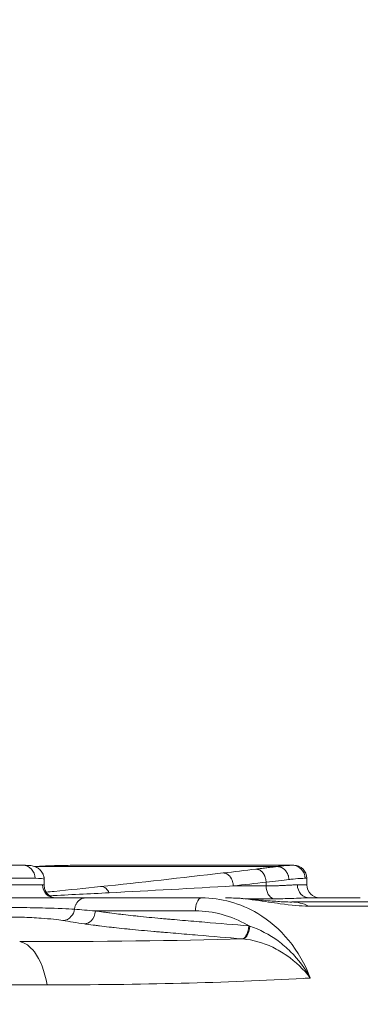
# Model space of a CAD drawing. Units: millimetres. Extents: x 25207 to 48374, y 5915 to 23329.
# Drawn here: x 29960 to 30012, y 7159 to 7310 of the extents above; entities that cross this region are included whole.
import ezdxf

# ---------------------------------------------------------------- set-up
doc = ezdxf.new("R2010")
doc.units = ezdxf.units.MM
doc.header["$MEASUREMENT"] = 0
doc.styles.get("Standard").update_dxf_attribs({"font": 'arial.ttf'})
doc.dimstyles.get("Standard").update_dxf_attribs({"dimtxt": 0.18, "dimasz": 0.18, "dimexe": 0.18, "dimexo": 0.0625, "dimgap": 0.09, "dimtad": 0, "dimtih": 1, "dimtoh": 1, "dimdec": 4, "dimzin": 0, "dimdsep": 46, "dimtxsty": 'Standard', "dimcen": 0.09, "dimadec": 0, "dimazin": 0, "dimtfac": 1, "dimtdec": 4, "dimtofl": 0, "dimtmove": 0, "dimatfit": 3, "dimfxl": 1, "dimtolj": 1, "dimtzin": 0, "dimarcsym": 0})

# ---------------------------------------------------------------- blocks, each defined once
blk = doc.blocks.new('*D8')
at = {"color": 0, "lineweight": -2, "transparency": 16777216}
for p, q in [((26016.61, 10955.16), (26016.61, 10956.34)), ((26196.61, 10956.16), (35249.23, 10956.16)), ((35429.23, 10955.16), (35429.23, 10956.34))]:
    blk.add_line(p, q, dxfattribs=at)
at = {"color": 0, "transparency": 16777216}
for points in [[(26196.61, 10986.16), (26196.61, 10926.16), (26016.61, 10956.16)], [(35249.23, 10986.16), (35249.23, 10926.16), (35429.23, 10956.16)]]:
    blk.add_solid(points, dxfattribs=at)
at = {"layer": 'Defpoints', "color": 0, "transparency": 16777216}
for p in [(35429.23, 10956.16), (26016.61, 6278.15), (35429.23, 6263.15)]:
    blk.add_point(p, dxfattribs=at)
at = {"color": 0, "transparency": 16777216, "insert": (30722.92, 11159.34), "char_height": 300, "attachment_point": 5}
blk.add_mtext('\\A1;945', dxfattribs=at)
blk = doc.blocks.new('*D9')
at = {"color": 0, "lineweight": -2, "transparency": 16777216}
for p, q in [((25607.92, 10615), (25606.74, 10615)), ((25606.92, 6183.45), (25606.92, 10435)), ((25607.92, 6003.45), (25606.74, 6003.45))]:
    blk.add_line(p, q, dxfattribs=at)
at = {"color": 0, "transparency": 16777216}
for points in [[(25576.92, 10435), (25636.92, 10435), (25606.92, 10615)], [(25576.92, 6183.45), (25636.92, 6183.45), (25606.92, 6003.45)]]:
    blk.add_solid(points, dxfattribs=at)
at = {"layer": 'Defpoints', "color": 0, "transparency": 16777216}
for p in [(25606.92, 10615), (32156.74, 10615), (31229.61, 6003.45)]:
    blk.add_point(p, dxfattribs=at)
at = {"color": 0, "transparency": 16777216, "insert": (25404.36, 8309.23), "char_height": 300, "attachment_point": 5, "rotation": 90}
blk.add_mtext('\\A1;455', dxfattribs=at)
blk = doc.blocks.new('*D21')
at = {"color": 0, "lineweight": -2, "transparency": 16777216}
for p, q in [((35902.95, 7982.5), (35904.13, 7982.5)), ((35903.95, 7882.5), (35903.95, 6125.5)), ((35902.95, 6025.5), (35904.13, 6025.5))]:
    blk.add_line(p, q, dxfattribs=at)
at = {"color": 0, "transparency": 16777216}
for points in [[(35887.28, 7882.5), (35920.61, 7882.5), (35903.95, 7982.5)], [(35887.28, 6125.5), (35920.61, 6125.5), (35903.95, 6025.5)]]:
    blk.add_solid(points, dxfattribs=at)
at = {"layer": 'Defpoints', "color": 0, "transparency": 16777216}
for p in [(27763.61, 7982.5), (31631.61, 6025.5), (35903.95, 6025.5)]:
    blk.add_point(p, dxfattribs=at)
at = {"color": 0, "transparency": 16777216, "insert": (35751.83, 7004), "char_height": 200, "width": 454.7967, "attachment_point": 5, "rotation": 90}
blk.add_mtext('\\A1;200', dxfattribs=at)

msp = doc.modelspace()

# ---------------------------------------------------------------- linework, layer by layer
at = {"color": 0, "linetype": 'Continuous', "lineweight": 18, "extrusion": (0, 1, -2.22045e-16)}
for p, q in [((29954.71315, 7180.52836), (29960.07419, 7180.52836)), ((29999.00042, 7180.33289), (29962.12171, 7180.33289)), ((29968.65989, 7180.52836), (30001.42036, 7180.52836)), ((30001.66926, 7180.52836), (30001.42036, 7180.52836)), ((29961.93311, 7178.52836), (29955.9764, 7178.52836)), ((29963.34396, 7177.4678), (29963.34396, 7178.32568)), ((30003.3927, 7178.52836), (30003.66926, 7178.52836)), ((30003.66926, 7178.52836), (30003.66926, 7177.52836)), ((29955.9764, 7177.52836), (29963.08385, 7177.52836)), ((29992.38651, 7177.36052), (29997.4216, 7177.36052)), ((29997.4216, 7177.36052), (29997.4216, 7177.94785)), ((30003.66926, 7177.52836), (30002.221, 7177.52836)), ((29987.16465, 7175.38849), (29987.16106, 7175.38849)), ((29989.65065, 7175.38849), (29989.6408, 7175.38849)), ((29993.93941, 7175.38849), (29993.90393, 7175.38849)), ((29998.56763, 7175.38849), (29994.44731, 7175.38849)), ((30011.877, 7175.52836), (30004.07618, 7175.52836)), ((30054.74017, 7174.89324), (30001.36543, 7174.89324)), ((30058.24718, 7174.25811), (30003.90511, 7174.25811)), ((29994.76315, 7171.21868), (29994.76204, 7171.21902)), ((30002.04587, 7165.52836), (30002.051, 7165.52836)), ((30003.17322, 7165.52836), (30003.17411, 7165.52836))]:
    msp.add_line(p, q, dxfattribs=at)
at = {"color": 0, "linetype": 'Continuous', "lineweight": 18, "extrusion": (0, -2.22045e-16, -1)}
for centre, start, end in [((-30001.66926, 7178.52836), 90, 180), ((-30005.66926, 7177.52836), 270, 360)]:
    msp.add_arc(centre, 2, start, end, dxfattribs=at)
at = {"color": 0, "linetype": 'Continuous', "lineweight": 18, "extrusion": (7.17465e-43, -2.22045e-16, -1)}
msp.add_ellipse((29960.07419, 7178.52836), major_axis=(0, 2), ratio=0.929457218, start_param=0, end_param=1.570796327, dxfattribs=at)
at = {"color": 0, "linetype": 'Continuous', "lineweight": 18, "extrusion": (0, -2.22045e-16, -1)}
for centre, major_axis, ratio in [((30001.42036, 7178.52836), (0, 2), 0.986172063), ((29965.05784, 7177.52836), (0, -2), 0.986994385), ((30004.07618, 7177.52836), (0, -2), 0.927586948)]:
    msp.add_ellipse(centre, major_axis=major_axis, ratio=ratio, start_param=0, end_param=1.570796327, dxfattribs=at)
at = {"color": 0, "linetype": 'Continuous', "lineweight": 18}
for centre, major_axis, ratio, start_param, end_param in [((29998.79683, 7177.36052), (0, -2), 0.687616864, -1.570796327, -0.167448079), ((30001.36543, 7164.89324), (0, 10), 0.724171541, -0.358319577, 0.000327965), ((29984.80366, 7172.53608), (24.78696, -1.56177), 0.099602948, -2.413468648, -2.228144311), ((30002.69096, 7151.87529), (-28.26379, 17.54793), 0.427901383, -1.041207704, -1.036603741), ((29873.02956, 7192.25072), (188.25233, -14.87786), 0.138814443, -0.796884043, -0.788967439)]:
    msp.add_ellipse(centre, major_axis=major_axis, ratio=ratio, start_param=start_param, end_param=end_param, dxfattribs=at)
at = {"color": 0, "linetype": 'Continuous', "lineweight": 18, "extrusion": (-3.08149e-33, -2.22045e-16, -1)}
msp.add_ellipse((29984.57505, 7174.01651), major_axis=(-22.93598, 0.8331), ratio=0.052144042, start_param=-0.949943471, end_param=-0.764601394, dxfattribs=at)
at = {"color": 0, "linetype": 'Continuous', "lineweight": 18, "extrusion": (-1.54074e-33, -2.22045e-16, -1)}
msp.add_ellipse((29889.76056, 7181.62248), major_axis=(162.2189, -5.5425), ratio=0.071208131, start_param=0.871586191, end_param=1.123425221, dxfattribs=at)
at = {"color": 0, "linetype": 'Continuous', "lineweight": 18}
for points, knots in [([(29960.07419, 7180.52836), (29960.36222, 7180.52836), (29960.61726, 7180.52503), (29961.14017, 7180.49491), (29961.39991, 7180.48317), (29961.89951, 7180.32814), (29962.01981, 7180.28344), (29962.26332, 7180.16377), (29962.38555, 7180.09162), (29962.60237, 7179.92671), (29962.70057, 7179.83793), (29962.93874, 7179.57384), (29963.06957, 7179.37558), (29963.22785, 7179.01752), (29963.27622, 7178.86468), (29963.30629, 7178.71085)], [0, 0, 0, 0, 2.218769424, 2.218769424, 4.686066229, 4.686066229, 5.372170658, 5.372170658, 5.990924504, 5.990924504, 6.494379887, 6.494379887, 7.302115396, 7.302115396, 7.847339304, 7.847339304, 7.847339304, 7.847339304]), ([(29962.12171, 7180.33289), (29962.52054, 7180.36136), (29962.91914, 7180.38586), (29963.71448, 7180.42796), (29964.11121, 7180.44558), (29964.77337, 7180.4702), (29965.03985, 7180.4788), (29965.69555, 7180.49713), (29966.08339, 7180.50548), (29966.85073, 7180.51802), (29967.23025, 7180.52222), (29967.96104, 7180.52731), (29968.31272, 7180.52836), (29968.65989, 7180.52836)], [-0.6562328498, -0.6562328498, -0.6562328498, -0.6562328498, -0.5392682038, -0.5392682038, -0.4222115286, -0.4222115286, -0.3429255872, -0.3429255872, -0.226262613, -0.226262613, -0.1100632647, -0.1100632647, 0, 0, 0, 0]), ([(29962.1232, 7180.33768), (29963.39956, 7180.4265), (29964.68393, 7180.47653), (29966.86074, 7180.52197), (29967.77566, 7180.52836), (29968.65989, 7180.52836)], [0, 0, 0, 0, 3.838648139, 3.838648139, 6.688002519, 6.688002519, 6.688002519, 6.688002519]), ([(29995.85379, 7179.93807), (29996.16052, 7179.97413), (29996.45701, 7180.00948), (29997.02116, 7180.0778), (29997.28934, 7180.11081), (29997.81344, 7180.17646), (29998.06851, 7180.20905), (29998.55359, 7180.27238), (29998.7836, 7180.30313), (29999.00042, 7180.33289)], [0, 0, 0, 0, 0.1271643467, 0.1271643467, 0.2512010408, 0.2512010408, 0.3799292138, 0.3799292138, 0.5086573868, 0.5086573868, 0.5086573868, 0.5086573868]), ([(29995.85379, 7179.93807), (29995.89358, 7179.94099), (29995.93394, 7179.94121), (29996.01661, 7179.93611), (29996.05896, 7179.93062), (29996.14468, 7179.91372), (29996.18806, 7179.9022), (29996.27516, 7179.87311), (29996.31888, 7179.85546), (29996.40575, 7179.81425), (29996.44889, 7179.79065), (29996.53342, 7179.73818), (29996.57481, 7179.70933), (29996.65513, 7179.64708), (29996.69407, 7179.61372), (29996.76869, 7179.5435), (29996.80441, 7179.50673), (29996.86107, 7179.44315), (29996.88279, 7179.41737), (29996.93818, 7179.34796), (29996.97149, 7179.3024), (29997.0102, 7179.24428), (29997.01686, 7179.23408), (29997.05322, 7179.17729), (29997.08174, 7179.12862), (29997.13643, 7179.02657), (29997.16255, 7178.97312), (29997.2118, 7178.86232), (29997.2349, 7178.80492), (29997.27749, 7178.68744), (29997.29698, 7178.62734), (29997.33181, 7178.50627), (29997.3472, 7178.44532), (29997.37379, 7178.32352), (29997.38505, 7178.26269), (29997.40339, 7178.14249), (29997.41056, 7178.08313), (29997.4181, 7177.99864), (29997.42003, 7177.97319), (29997.4216, 7177.94785)], [0, 0, 0, 0, 0.089729523, 0.089729523, 0.182229343, 0.182229343, 0.276427117, 0.276427117, 0.372003732, 0.372003732, 0.468272548, 0.468272548, 0.563882531, 0.563882531, 0.65835435, 0.65835435, 0.750684101, 0.750684101, 0.810571467, 0.810571467, 0.907836589, 0.907836589, 0.928264996, 0.928264996, 1.020388563, 1.020388563, 1.114174357, 1.114174357, 1.209138348, 1.209138348, 1.304432165, 1.304432165, 1.398527636, 1.398527636, 1.491294223, 1.491294223, 1.581923396, 1.581923396, 1.621142934, 1.621142934, 1.621142934, 1.621142934]), ([(29999.00042, 7180.33289), (29999.21133, 7180.36136), (29999.41102, 7180.38585), (29999.78722, 7180.42796), (29999.9637, 7180.44558), (30000.23642, 7180.46993), (30000.33948, 7180.47833), (30000.58504, 7180.49662), (30000.72064, 7180.50505), (30000.96627, 7180.51774), (30001.07639, 7180.52201), (30001.26791, 7180.52727), (30001.35016, 7180.52836), (30001.42036, 7180.52836)], [-0.6562328498, -0.6562328498, -0.6562328498, -0.6562328498, -0.5392690853, -0.5392690853, -0.4222127277, -0.4222127277, -0.345093884, -0.345093884, -0.2284261736, -0.2284261736, -0.1122209501, -0.1122209501, 0, 0, 0, 0]), ([(29999.00042, 7180.33289), (29999.05026, 7180.33698), (29999.10075, 7180.33846), (29999.15164, 7180.3373), (29999.2041, 7180.3361), (29999.25697, 7180.33209), (29999.30997, 7180.32524), (29999.36394, 7180.31826), (29999.41804, 7180.30835), (29999.47193, 7180.2955), (29999.52662, 7180.28246), (29999.58109, 7180.2664), (29999.63497, 7180.24739), (29999.68927, 7180.22823), (29999.74296, 7180.20608), (29999.79565, 7180.18104), (29999.84801, 7180.15616), (29999.89939, 7180.12843), (29999.9494, 7180.09804), (29999.99881, 7180.068), (30000.04689, 7180.03536), (30000.09328, 7180.00036), (30000.11444, 7179.98438), (30000.13525, 7179.96792), (30000.15568, 7179.95099), (30000.17898, 7179.93167), (30000.20179, 7179.91175), (30000.22406, 7179.8913), (30000.25565, 7179.86229), (30000.28618, 7179.8322), (30000.31559, 7179.80122), (30000.35661, 7179.75802), (30000.39625, 7179.71225), (30000.43424, 7179.66415), (30000.44277, 7179.65335), (30000.45122, 7179.64243), (30000.45958, 7179.6314), (30000.49481, 7179.58492), (30000.52852, 7179.53641), (30000.5605, 7179.48609), (30000.59306, 7179.43485), (30000.62383, 7179.38174), (30000.65259, 7179.32706), (30000.68172, 7179.27167), (30000.70879, 7179.21466), (30000.73359, 7179.15638), (30000.75848, 7179.09787), (30000.78109, 7179.03809), (30000.80123, 7178.97742), (30000.82112, 7178.91751), (30000.8386, 7178.85673), (30000.85354, 7178.7955), (30000.86828, 7178.73514), (30000.88054, 7178.67433), (30000.89026, 7178.6135), (30000.89975, 7178.5541), (30000.90682, 7178.49467), (30000.91144, 7178.4356), (30000.91387, 7178.4045), (30000.91563, 7178.37351), (30000.91671, 7178.34267)], [0, 0, 0, 0, 0.089666024, 0.089666024, 0.089666024, 0.182113278, 0.182113278, 0.182113278, 0.276272547, 0.276272547, 0.276272547, 0.371843236, 0.371843236, 0.371843236, 0.468154738, 0.468154738, 0.468154738, 0.563861999, 0.563861999, 0.563861999, 0.658443697, 0.658443697, 0.658443697, 0.701602349, 0.701602349, 0.701602349, 0.750834344, 0.750834344, 0.750834344, 0.82064704, 0.82064704, 0.82064704, 0.917989796, 0.917989796, 0.917989796, 0.939850871, 0.939850871, 0.939850871, 1.031936126, 1.031936126, 1.031936126, 1.125699625, 1.125699625, 1.125699625, 1.220668165, 1.220668165, 1.220668165, 1.315998132, 1.315998132, 1.315998132, 1.410144607, 1.410144607, 1.410144607, 1.502961668, 1.502961668, 1.502961668, 1.593591059, 1.593591059, 1.593591059, 1.64129408, 1.64129408, 1.64129408, 1.64129408]), ([(29961.93311, 7178.52836), (29962.75964, 7178.52836), (29963.23259, 7178.49951), (29963.33433, 7178.36569), (29963.33958, 7178.35454), (29963.34214, 7178.34267)], [0, 0, 0, 0, 0.6048935828, 0.6048935828, 0.6562328498, 0.6562328498, 0.6562328498, 0.6562328498]), ([(29963.30629, 7178.71085), (29963.31262, 7178.67845), (29963.31812, 7178.64598), (29963.32278, 7178.6135), (29963.33131, 7178.5541), (29963.33702, 7178.49467), (29963.33991, 7178.4356), (29963.34143, 7178.4045), (29963.34217, 7178.37351), (29963.34214, 7178.34267)], [1.4534081039, 1.4534081039, 1.4534081039, 1.4534081039, 1.5029616678, 1.5029616678, 1.5029616678, 1.5935910589, 1.5935910589, 1.5935910589, 1.64129408, 1.64129408, 1.64129408, 1.64129408]), ([(29992.38651, 7177.36052), (29992.38292, 7177.41939), (29992.37742, 7177.47881), (29992.37, 7177.53842), (29992.36244, 7177.59912), (29992.35289, 7177.66002), (29992.34138, 7177.72072), (29992.32969, 7177.7824), (29992.31597, 7177.84387), (29992.30029, 7177.90471), (29992.28445, 7177.96614), (29992.26661, 7178.02694), (29992.24688, 7178.08666), (29992.22721, 7178.1462), (29992.20566, 7178.20467), (29992.18236, 7178.26166), (29992.15932, 7178.318), (29992.13457, 7178.3729), (29992.10828, 7178.42597), (29992.08259, 7178.47781), (29992.05542, 7178.52792), (29992.02695, 7178.57597), (29992.01444, 7178.59708), (29992.00168, 7178.61778), (29991.98869, 7178.63807), (29991.95728, 7178.68711), (29991.92449, 7178.7337), (29991.89065, 7178.77771), (29991.88349, 7178.78702), (29991.87628, 7178.79622), (29991.86902, 7178.80531), (29991.83668, 7178.8458), (29991.80289, 7178.8847), (29991.76783, 7178.92173), (29991.73176, 7178.95981), (29991.69435, 7178.99592), (29991.6558, 7179.02977), (29991.61674, 7179.06408), (29991.57651, 7179.09608), (29991.53539, 7179.1255), (29991.49401, 7179.15512), (29991.45172, 7179.18213), (29991.40879, 7179.20634), (29991.36601, 7179.23047), (29991.32261, 7179.2518), (29991.27886, 7179.27018), (29991.236, 7179.28819), (29991.19282, 7179.30336), (29991.14959, 7179.31559), (29991.10706, 7179.32763), (29991.06448, 7179.33681), (29991.02212, 7179.3431), (29990.9808, 7179.34923), (29990.93969, 7179.3526), (29990.89902, 7179.35322), (29990.87166, 7179.35364), (29990.8445, 7179.35281), (29990.8176, 7179.35075)], [0, 0, 0, 0, 0.091092811, 0.091092811, 0.091092811, 0.183850707, 0.183850707, 0.183850707, 0.278093636, 0.278093636, 0.278093636, 0.373263135, 0.373263135, 0.373263135, 0.468141684, 0.468141684, 0.468141684, 0.561952419, 0.561952419, 0.561952419, 0.653590197, 0.653590197, 0.653590197, 0.693836158, 0.693836158, 0.693836158, 0.791110031, 0.791110031, 0.791110031, 0.811698499, 0.811698499, 0.811698499, 0.903494004, 0.903494004, 0.903494004, 0.997920458, 0.997920458, 0.997920458, 1.09362167, 1.09362167, 1.09362167, 1.189920345, 1.189920345, 1.189920345, 1.285898698, 1.285898698, 1.285898698, 1.379941029, 1.379941029, 1.379941029, 1.472474197, 1.472474197, 1.472474197, 1.562709735, 1.562709735, 1.562709735, 1.623396998, 1.623396998, 1.623396998, 1.623396998]), ([(30003.3927, 7178.52836), (30003.02142, 7178.52836), (30002.27458, 7178.49951), (30001.10648, 7178.36569), (30001.01275, 7178.35454), (30000.91671, 7178.34267)], [0, 0, 0, 0, 0.6048935828, 0.6048935828, 0.6562328498, 0.6562328498, 0.6562328498, 0.6562328498]), ([(29963.34396, 7177.46775), (29963.34398, 7177.47666), (29963.3374, 7177.48525), (29963.3052, 7177.50428), (29963.27243, 7177.51382), (29963.18781, 7177.52534), (29963.14042, 7177.52836), (29963.08385, 7177.52836)], [0.5900875418, 0.5900875418, 0.5900875418, 0.5900875418, 0.688023112, 0.688023112, 0.829400343, 0.829400343, 0.9455195106, 0.9455195106, 0.9455195106, 0.9455195106]), ([(29963.34378, 7177.46775), (29963.34381, 7177.25079), (29963.38133, 7177.03035), (29963.52142, 7176.61953), (29963.62684, 7176.42395), (29963.87523, 7176.10329), (29964.01898, 7175.97054), (29964.29375, 7175.77361), (29964.42726, 7175.70379), (29964.63998, 7175.61362), (29964.72486, 7175.58772), (29964.86874, 7175.55056), (29964.92308, 7175.54187), (29965.02539, 7175.52804), (29965.05069, 7175.52844), (29965.05733, 7175.52836), (29965.05774, 7175.52836), (29965.05784, 7175.52836)], [0, 0, 0, 0, 0.681672217, 0.681672217, 1.367771806, 1.367771806, 2.017540436, 2.017540436, 2.629636398, 2.629636398, 3.191371131, 3.191371131, 3.853755074, 3.853755074, 4.928561617, 4.928561617, 5.063401701, 5.063401701, 5.063401701, 5.063401701]), ([(29971.97382, 7177.25132), (29972.26876, 7177.27868), (29972.80638, 7177.0964), (29973.21089, 7176.57324), (29973.34147, 7176.31081)], [0, 0, 0, 0, 0.618926768, 1.083121843, 1.083121843, 1.083121843, 1.083121843]), ([(29997.4216, 7177.36052), (29997.72442, 7177.36052), (29998.01826, 7177.36316), (29998.58685, 7177.37281), (29998.86161, 7177.37981), (29999.3761, 7177.39679), (29999.61694, 7177.40657), (30000.10018, 7177.4294), (30000.34086, 7177.44267), (30000.79895, 7177.46886), (30001.01636, 7177.4818), (30001.42699, 7177.50428), (30001.62023, 7177.51382), (30001.94947, 7177.52534), (30002.08954, 7177.52836), (30002.221, 7177.52836)], [0, 0, 0, 0, 0.1376312354, 0.1376312354, 0.2752830559, 0.2752830559, 0.4052226474, 0.4052226474, 0.5466263673, 0.5466263673, 0.688023112, 0.688023112, 0.8294003429, 0.8294003429, 0.9455195106, 0.9455195106, 0.9455195106, 0.9455195106]), ([(29969.70193, 7175.52836), (29968.88621, 7175.52836), (29966.57516, 7175.52836), (29961.06104, 7175.52836), (29956.95261, 7175.52836), (29955.03194, 7175.52836)], [-1.688795712, -1.688795712, -1.688795712, -1.688795712, -1.206282651, -0.723769591, 0, 0, 0, 0]), ([(29969.70193, 7175.52836), (29969.65557, 7175.52836), (29969.60841, 7175.52606), (29969.56074, 7175.52131), (29969.51251, 7175.51651), (29969.46374, 7175.5092), (29969.41475, 7175.4993), (29969.36504, 7175.48925), (29969.31509, 7175.47652), (29969.26523, 7175.46108), (29969.21456, 7175.44539), (29969.16399, 7175.42689), (29969.11387, 7175.4056), (29969.06265, 7175.38384), (29969.0119, 7175.35917), (29968.96199, 7175.33165), (29968.91176, 7175.30395), (29968.86239, 7175.27337), (29968.81423, 7175.24002), (29968.76625, 7175.20679), (29968.71949, 7175.1708), (29968.67427, 7175.13222), (29968.65848, 7175.11875), (29968.64288, 7175.10496), (29968.62748, 7175.09086), (29968.58277, 7175.04991), (29968.53977, 7175.00634), (29968.4988, 7174.96035), (29968.47822, 7174.93724), (29968.45815, 7174.91352), (29968.43864, 7174.88922), (29968.41955, 7174.86545), (29968.401, 7174.84112), (29968.38301, 7174.8163), (29968.34663, 7174.76612), (29968.31253, 7174.71392), (29968.28086, 7174.66017), (29968.24948, 7174.6069), (29968.22048, 7174.55211), (29968.19396, 7174.49627), (29968.16685, 7174.4392), (29968.14232, 7174.38104), (29968.12042, 7174.32227), (29968.09977, 7174.26688), (29968.08144, 7174.21096), (29968.06544, 7174.1549), (29968.04962, 7174.0995), (29968.03606, 7174.04396), (29968.0247, 7173.98866), (29968.01348, 7173.93403), (29968.00442, 7173.87963), (29967.99742, 7173.82578), (29967.99585, 7173.81377), (29967.99439, 7173.80177), (29967.99303, 7173.78981)], [0, 0, 0, 0, 0.088112915, 0.088112915, 0.088112915, 0.177253334, 0.177253334, 0.177253334, 0.267702204, 0.267702204, 0.267702204, 0.359628985, 0.359628985, 0.359628985, 0.45357512, 0.45357512, 0.45357512, 0.548133812, 0.548133812, 0.548133812, 0.642359468, 0.642359468, 0.642359468, 0.67526459, 0.67526459, 0.67526459, 0.770818384, 0.770818384, 0.770818384, 0.818828931, 0.818828931, 0.818828931, 0.865801789, 0.865801789, 0.865801789, 0.960772808, 0.960772808, 0.960772808, 1.054892139, 1.054892139, 1.054892139, 1.151092841, 1.151092841, 1.151092841, 1.241776058, 1.241776058, 1.241776058, 1.331399243, 1.331399243, 1.331399243, 1.419932853, 1.419932853, 1.419932853, 1.439691962, 1.439691962, 1.439691962, 1.439691962]), ([(29987.51132, 7175.52836), (29985.7413, 7175.52836), (29983.95487, 7175.52836), (29981.6157, 7175.52836), (29981.06969, 7175.52836), (29980.00845, 7175.52836), (29979.49306, 7175.52836), (29978.74118, 7175.52836), (29978.49464, 7175.52836), (29977.76755, 7175.52836), (29977.29644, 7175.52836), (29976.60834, 7175.52836), (29976.38298, 7175.52836), (29975.71852, 7175.52836), (29975.28795, 7175.52836), (29974.66046, 7175.52836), (29974.45494, 7175.52836), (29973.84897, 7175.52836), (29973.45687, 7175.52836), (29972.88634, 7175.52836), (29972.6995, 7175.52836), (29972.14855, 7175.52836), (29971.79271, 7175.52836), (29971.27602, 7175.52836), (29971.10681, 7175.52836), (29970.50891, 7175.52836), (29970.09608, 7175.52836), (29969.70193, 7175.52836)], [0, 0, 0, 0, 0.60464777, 0.60464777, 0.79446152, 0.79446152, 0.982845633, 0.982845633, 1.076574512, 1.076574512, 1.262904231, 1.262904231, 1.355393333, 1.355393333, 1.539141305, 1.539141305, 1.6304664, 1.6304664, 1.812159866, 1.812159866, 1.90260785, 1.90260785, 2.082895525, 2.082895525, 2.172833769, 2.172833769, 2.40597643, 2.40597643, 2.40597643, 2.40597643]), ([(29987.51132, 7175.52836), (29987.22512, 7175.52836), (29986.72966, 7175.02617), (29986.55477, 7173.97716), (29986.55477, 7173.52836)], [0, 0, 0, 0, 0.897597901, 1.570796327, 1.570796327, 1.570796327, 1.570796327]), ([(30004.20253, 7163.22405), (30003.4021, 7165.35232), (30001.14027, 7169.2652), (29995.45362, 7174.16175), (29990.48509, 7175.52836), (29987.51132, 7175.52836)], [-0.078141719, -0.078141719, -0.078141719, -0.078141719, 0.54943282, 1.17700736, 2.11836917, 2.11836917, 2.11836917, 2.11836917]), ([(30003.90511, 7174.25811), (30002.72806, 7174.25811), (30000.34059, 7174.48695), (29995.9336, 7175.18758), (29992.8542, 7175.52836), (29991.19964, 7175.52836)], [0, 0, 0, 0, 0.502924856, 0.838208093, 1.17349133, 1.17349133, 1.17349133, 1.17349133]), ([(29991.19964, 7175.52836), (29992.38248, 7175.52836), (29993.58243, 7175.46051), (29995.77357, 7175.27943), (29996.79156, 7175.17886), (29998.54629, 7175.02065), (29999.31099, 7174.96279), (30000.50669, 7174.90119), (30000.97445, 7174.88784), (30001.36306, 7174.88777)], [0, 0, 0, 0, 3.54937744, 3.54937744, 6.782379758, 6.782379758, 9.704377336, 9.704377336, 11.947862021, 11.947862021, 11.947862021, 11.947862021]), ([(30004.07618, 7175.52836), (30003.31733, 7175.52836), (30001.66977, 7175.433), (29999.54837, 7175.38849), (29998.56763, 7175.38849)], [-0.9455195106, -0.9455195106, -0.9455195106, -0.9455195106, -0.4052226474, 0, 0, 0, 0]), ([(29967.99303, 7173.78981), (29967.01073, 7173.85406), (29964.31756, 7173.96045), (29959.66522, 7174.04747), (29957.22771, 7174.05692), (29956.20021, 7174.05092)], [0, 0, 0, 0, 0.442307079, 0.737178465, 1.032049851, 1.032049851, 1.032049851, 1.032049851]), ([(29967.99303, 7173.78981), (29967.92858, 7173.3839), (29967.51774, 7172.47527), (29966.67405, 7172.05922), (29966.19855, 7172.05888)], [0.000002885, 0.000002885, 0.000002885, 0.000002885, 0.616529589, 1.438569041, 1.438569041, 1.438569041, 1.438569041]), ([(29957.28289, 7172.58109), (29958.06336, 7172.5931), (29959.92174, 7172.57418), (29963.45403, 7172.40015), (29965.4683, 7172.18737), (29966.19855, 7172.05888)], [-1.03204985, -1.03204985, -1.03204985, -1.03204985, -0.737178465, -0.442307079, 0, 0, 0, 0]), ([(29971.19719, 7173.52836), (29971.16571, 7172.93712), (29970.91212, 7172.35223), (29970.53063, 7171.98018), (29970.24451, 7171.70115), (29969.88629, 7171.54174), (29969.53519, 7171.53597)], [0, 0, 0, 0, 0.890170568, 0.890170568, 0.890170568, 1.557798494, 1.557798494, 1.557798494, 1.557798494]), ([(29981.21804, 7172.36326), (29980.61776, 7172.41776), (29980.0289, 7172.47369), (29978.88595, 7172.58662), (29978.33212, 7172.64357), (29977.52443, 7172.72979), (29977.26077, 7172.75847), (29976.48501, 7172.84437), (29975.98278, 7172.90203), (29975.25021, 7172.98907), (29975.01082, 7173.01801), (29974.30669, 7173.10458), (29973.8505, 7173.1626), (29973.18616, 7173.2499), (29972.96908, 7173.27891), (29972.32996, 7173.3657), (29971.91661, 7173.42371), (29971.40836, 7173.49736), (29971.30235, 7173.51286), (29971.19719, 7173.52836)], [1.563258844, 1.563258844, 1.563258844, 1.563258844, 1.783897017, 1.783897017, 2.000166181, 2.000166181, 2.106888359, 2.106888359, 2.317986975, 2.317986975, 2.422286606, 2.422286606, 2.628579954, 2.628579954, 2.73072563, 2.73072563, 2.933438542, 2.933438542, 2.987410036, 2.987410036, 2.987410036, 2.987410036]), ([(29971.19719, 7173.52836), (29971.30225, 7173.52836), (29971.80423, 7173.52836), (29972.53421, 7173.52836), (29973.61936, 7173.52836), (29974.5308, 7173.52836), (29975.72732, 7173.52836), (29976.73165, 7173.52836), (29978.0496, 7173.52836), (29979.43195, 7173.52836), (29980.61019, 7173.52836), (29982.99694, 7173.52836), (29984.77586, 7173.52836), (29986.55477, 7173.52836)], [1.675143531, 1.675143531, 1.675143531, 1.675143531, 1.720079187, 1.887934958, 1.971862843, 2.139718613, 2.223646498, 2.391502268, 2.475430153, 2.643285924, 2.811141694, 2.811141694, 3.302390228, 3.302390228, 3.302390228, 3.302390228]), ([(29994.76204, 7171.21902), (29992.50498, 7171.40966), (29989.11875, 7171.69564), (29985.16653, 7172.02929), (29983.19191, 7172.19612), (29982.20202, 7172.27955), (29981.64059, 7172.32721), (29981.35238, 7172.35107), (29981.21994, 7172.36309), (29981.21899, 7172.36318), (29981.21804, 7172.36326)], [0.016498249, 0.016498249, 0.016498249, 0.016498249, 0.78963951, 1.176275, 1.369592745, 1.466251617, 1.514581053, 1.562910489, 1.562910489, 1.563258844, 1.563258844, 1.563258844, 1.563258844]), ([(29986.55477, 7173.52836), (29989.31048, 7173.52836), (29992.15887, 7172.76615), (29994.68214, 7171.26742), (29994.76204, 7171.21902)], [-2.1183691698, -2.1183691698, -2.1183691698, -2.1183691698, -1.1770073601, -1.1460876952, -1.1460876952, -1.1460876952, -1.1460876952]), ([(29969.53519, 7171.53597), (29969.6455, 7171.52047), (29969.75673, 7171.50497), (29970.29015, 7171.43132), (29970.72448, 7171.37331), (29971.39704, 7171.28652), (29971.62566, 7171.25751), (29972.32577, 7171.17021), (29972.80727, 7171.11219), (29973.55176, 7171.02562), (29973.80511, 7170.99668), (29974.58104, 7170.90964), (29975.11397, 7170.85198), (29975.93892, 7170.76608), (29976.21962, 7170.7374), (29977.08033, 7170.65118), (29977.67183, 7170.59423), (29978.8962, 7170.48121), (29979.5297, 7170.42519), (29980.3172, 7170.35868), (29980.59968, 7170.33482), (29981.16398, 7170.28716), (29982.15164, 7170.20374), (29984.12689, 7170.0369), (29988.07744, 7169.70322), (29991.4636, 7169.41721), (29993.72104, 7169.22654)], [-2.987410036, -2.987410036, -2.987410036, -2.987410036, -2.933438542, -2.933438542, -2.73072563, -2.73072563, -2.628579954, -2.628579954, -2.422286606, -2.422286606, -2.317986975, -2.317986975, -2.106888359, -2.106888359, -2.000166181, -2.000166181, -1.783897017, -1.783897017, -1.562910489, -1.562910489, -1.514581053, -1.466251617, -1.369592745, -1.176275, -0.78963951, -0.016368531, -0.016368531, -0.016368531, -0.016368531]), ([(29993.72104, 7169.22654), (29993.93046, 7169.24661), (29994.43456, 7169.63579), (29994.72542, 7170.63962), (29994.76317, 7171.21876)], [0, 0, 0, 0, 0.653385657, 1.52448575, 1.52448575, 1.52448575, 1.52448575]), ([(29994.89289, 7171.17753), (29994.85157, 7170.60415), (29994.56244, 7169.61672), (29994.06958, 7169.23454), (29993.86484, 7169.21444)], [0, 0, 0, 0, 0.862496247, 1.509361284, 1.509361284, 1.509361284, 1.509361284]), ([(30004.20253, 7163.22405), (30004.19938, 7163.22979), (30004.19624, 7163.23552), (30003.38448, 7164.71292), (30001.84705, 7166.75854), (29998.656, 7169.51186), (29996.41494, 7170.68967), (29994.89289, 7171.17753)], [-0.002251276, -0.002251276, -0.002251276, -0.002251276, 0, 0, 0.577737573, 0.866606359, 1.444343932, 1.444343932, 1.444343932, 1.444343932]), ([(29993.86483, 7169.21444), (29995.3559, 7169.09829), (29997.72556, 7168.42053), (30001.33177, 7166.31764), (30003.18607, 7164.55548), (30004.19471, 7163.23431), (30004.19862, 7163.22918), (30004.20253, 7163.22405)], [-1.444343932, -1.444343932, -1.444343932, -1.444343932, -0.866606359, -0.577737573, 0, 0, 0.002251276, 0.002251276, 0.002251276, 0.002251276]), ([(29959.58011, 7168.8103), (29960.38025, 7168.66772), (29962.20765, 7167.38523), (29963.42803, 7164.22578), (29963.78358, 7162.16834)], [-1.148580795, -1.148580795, -1.148580795, -1.148580795, -0.656331883, 0, 0, 0, 0])]:
    msp.add_open_spline(points, degree=3, knots=knots, dxfattribs=at)
for points in [[(29961.90791, 7180.32248), (29961.97957, 7180.32752), (29962.05123, 7180.33253), (29962.12288, 7180.33752)], [(29961.91833, 7180.31867), (29961.98613, 7180.32343), (29962.05392, 7180.32818), (29962.12171, 7180.33289)], [(29990.8176, 7179.35075), (29992.49642, 7179.5449), (29994.17515, 7179.74075), (29995.85379, 7179.93807)], [(29963.3058, 7178.71895), (29963.33092, 7178.58964), (29963.34387, 7178.45732), (29963.34395, 7178.32701)], [(29963.34214, 7178.34267), (29963.34336, 7178.33704), (29963.34396, 7178.33137), (29963.34395, 7178.32568)], [(29971.97382, 7177.25132), (29978.11441, 7177.90016), (29984.39998, 7178.60855), (29990.8176, 7179.35075)], [(30000.91671, 7178.34267), (29999.96523, 7178.22505), (29998.78451, 7178.09207), (29997.4216, 7177.94785)], [(29964.85131, 7176.52153), (29967.19695, 7176.75343), (29969.57378, 7176.99772), (29971.97382, 7177.25132)], [(29992.38651, 7177.36052), (29985.97026, 7176.98942), (29979.61893, 7176.63523), (29973.34147, 7176.31081)], [(29997.4216, 7177.94785), (29995.74333, 7177.75052), (29994.06497, 7177.55468), (29992.38651, 7177.36052)], [(29963.65286, 7176.40388), (29964.05138, 7176.44272), (29964.45088, 7176.48195), (29964.85131, 7176.52153)], [(29963.99034, 7175.85014), (29963.98839, 7175.85005), (29963.98644, 7175.84996), (29963.98449, 7175.84986)], [(29973.34147, 7176.31081), (29970.26441, 7176.15178), (29967.20621, 7176.00008), (29964.1751, 7175.85874)], [(30003.38182, 7175.51668), (30003.38295, 7175.51654), (30003.38408, 7175.51639), (30003.38521, 7175.51625)], [(30003.51879, 7175.52032), (30003.52056, 7175.52023), (30003.52234, 7175.52014), (30003.52411, 7175.52005)], [(29993.72104, 7169.22654), (29993.76887, 7169.2225), (29993.81679, 7169.21847), (29993.8648, 7169.21444)], [(29963.78358, 7162.16834), (29949.50858, 7162.16834), (29934.23226, 7162.50142), (29918.42017, 7163.16278)], [(29963.78358, 7162.16834), (29978.05858, 7162.16834), (29991.32554, 7162.50142), (30003.12934, 7163.16278)]]:
    msp.add_open_spline(points, degree=3, dxfattribs=at)

# ---------------------------------------------------------------- dimensions: what is measured, and where the dimension line sits
dim = msp.add_linear_dim(base=(35429.23162, 10956.16366), p1=(26016.6121, 6278.14671), p2=(35429.23162, 6263.14544), text='945', dimstyle='Standard', override={"dimtxt": 300, "dimasz": 180, "dimgap": 50, "dimtad": 1, "dimtih": 0, "dimdec": 0, "dimlfac": 0.1, "dimrnd": 5, "dimfxlon": 1})
dim.commit()
dim.dimension.update_dxf_attribs({"geometry": '*D8', "text_midpoint": (30722.92186, 11159.33555)})
for base, p1, p2, text, override, picture, middle in [((25606.9167, 10615.00299), (31229.6114, 6003.45138), (32156.73786, 10615.00299), '455', {"dimtxt": 300, "dimasz": 180, "dimgap": 50, "dimtad": 1, "dimtih": 0, "dimdec": 0, "dimlfac": 0.1, "dimrnd": 5, "dimfxlon": 1}, '*D9', (25404.35872, 8309.22718)), ((35903.9468, 6025.49674), (27763.61121, 7982.50299), (31631.61141, 6025.49674), '200', {"dimtxt": 200, "dimasz": 100, "dimgap": 50, "dimtad": 1, "dimtih": 0, "dimdec": 0, "dimlfac": 0.1, "dimrnd": 5, "dimfxlon": 1}, '*D21', (35751.8322, 7003.99986))]:
    dim = msp.add_linear_dim(base=base, p1=p1, p2=p2, angle=90, text=text, dimstyle='Standard', override=override)
    dim.commit()
    dim.dimension.update_dxf_attribs({"geometry": picture, "text_midpoint": middle})

doc.saveas('drawing.dxf')
